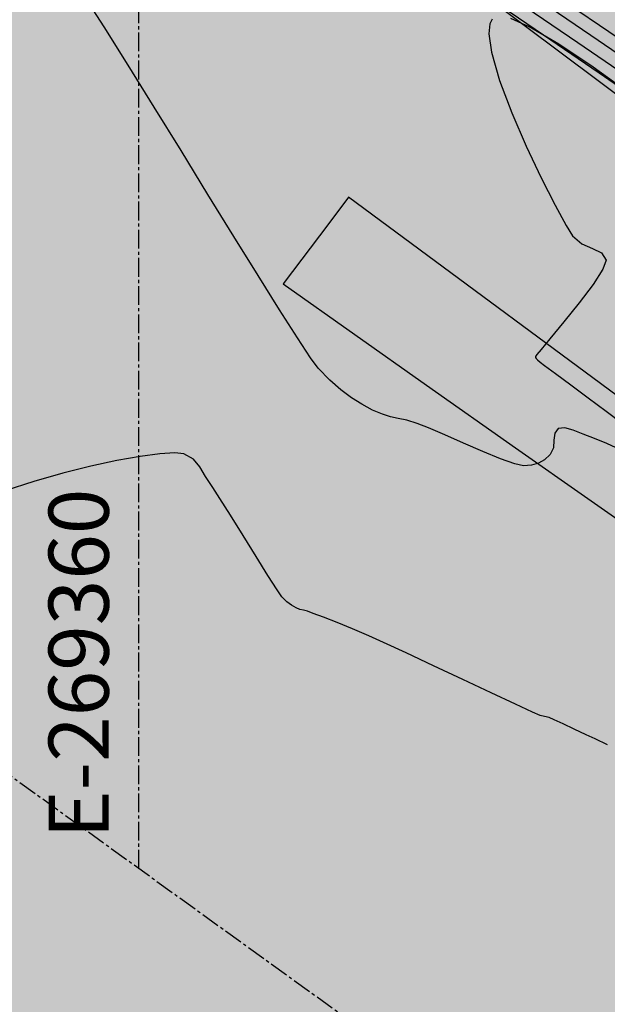
# Model space of a CAD drawing. Units: metres. Extents: x 268494 to 276854, y 8664079 to 8668409.
# Drawn here: x 269355 to 269379, y 8665209 to 8665249 of the extents above; entities that cross this region are included whole.
import ezdxf

# ---------------------------------------------------------------- set-up
doc = ezdxf.new("R2010")
doc.units = ezdxf.units.M
doc.linetypes.add('CENTER2', pattern=[1.125, 0.75, -0.125, 0.125, -0.125])
for name, color, linetype in [('01_PTO', 7, 'Continuous'), ('02_TIN', 7, 'Continuous'), ('CAPA 3', 252, 'CENTER2'), ('TOP_Veredas', 252, 'Continuous')]:
    doc.layers.add(name, color=color, linetype=linetype)
doc.styles.add('GRILLA', font='arial.ttf')

# ---------------------------------------------------------------- blocks, each defined once
blk = doc.blocks.new('LOTES')
at = {"layer": 'TOP_Veredas', "flags": 128}
for points in [[(269433.689, 8665204.857), (269390.188, 8665237.423), (269363.511, 8665257.393), (269349.094, 8665267.077), (269342.917, 8665271.872), (269338.956, 8665274.841), (269338.654, 8665275.068), (269338.553, 8665275.293), (269338.539, 8665275.526), (269338.631, 8665275.703), (269338.879, 8665275.873), (269342.928, 8665278.468), (269344.065, 8665279.42), (269345.003, 8665280.079)], [(269427.684, 8665196.099), (269415.278, 8665205.818), (269398.964, 8665217.001), (269390.925, 8665223.024), (269392.036, 8665224.506), (269385.11, 8665229.433), (269381.278, 8665232.107), (269368.372, 8665241.655), (269367.581, 8665240.605), (269365.767, 8665238.202), (269371.487, 8665234.152), (269375.028, 8665231.646), (269389.463, 8665221.54), (269430.45, 8665191.85)]]:
    blk.add_lwpolyline(points, dxfattribs=at)
blk = doc.blocks.new('LOTESS')
at = {"layer": 'TOP_Veredas', "linetype": 'Continuous'}
blk.add_blockref('LOTES', (-0.003, 0), dxfattribs=at)

msp = doc.modelspace()

# ---------------------------------------------------------------- hatches: boundary and pattern name
at = {"true_color": 0xe0e0e0}
h = msp.add_hatch(color=254, dxfattribs=at)
h.dxf.hatch_style = 1
edge = h.paths.add_edge_path()
edge.add_arc((269704.4222, 8665832.3415), 1754.5113, 235.4944946, 237.431785)
edge.add_arc((268804.4234, 8664424.5531), 83.6262, 237.882471, 264.41501)
edge.add_arc((268785.4773, 8664293.9068), 48.633, 59.9766, 77.16033, ccw=False)
edge.add_arc((268797.1985, 8664402.7377), 67.9049, 280.704187, 300.529154)
edge.add_arc((268844.1887, 8664319.6443), 27.5937, 96.99147, 116.92727, ccw=False)
edge.add_arc((268891.3024, 8663754.3272), 594.8508, 91.9924967, 94.867341, ccw=False)
edge.add_arc((269547.6266, 8694948.7859), 30607.4558, 268.73257131, 268.84347396)
edge.add_arc((266901.013, 8565936.3251), 98432.151, 88.806442091, 88.818962067, ccw=False)
edge.add_arc((268862.227, 8664111.9094), 251.5308, 59.698539, 69.246717, ccw=False)
edge.add_arc((269072.978, 8664309.1699), 86.1721, 157.095153, 166.643332, ccw=False)
edge.add_arc((268966.4445, 8664347.4819), 27.5723, 350.02981, 413.89408)
edge.add_arc((268941.9867, 8664316.4653), 67.0604, 52.627198, 69.621831)
edge.add_arc((268890.3128, 8664180.545), 212.4706, 69.322394, 78.929456)
edge.add_arc((269030.7488, 8664906.9669), 527.4024, 255.10158, 259.110121, ccw=False)
edge.add_arc((268907.6689, 8664447.9967), 52.2253, 233.77879, 256.13094, ccw=False)
edge.add_arc((268888.5587, 8664420.9486), 19.1205, 179.58834, 232.08302, ccw=False)
edge.add_arc((268935.5461, 8664416.2758), 66.2822, 77.736047, 175.838314, ccw=False)
edge.add_arc((269001.0857, 8664690.0153), 215.2128, 256.165796, 267.460309)
edge.add_arc((266180.8285, 8648020.4784), 16692.8694, 80.18327303, 80.30644332, ccw=False)
edge.add_arc((269028.7505, 8664477.9966), 9.247, 258.55429, 328.4288)
edge.add_arc((269020.6143, 8664460.9303), 20.1474, 37.35715, 72.20619)
edge.add_arc((269191.7566, 8665020.2998), 564.8195, 248.963032, 253.016107, ccw=False)
edge.add_arc((268992.025, 8664499.6062), 7.15, 205.89989, 244.99901, ccw=False)
edge.add_arc((268493.2332, 8664180.566), 584.9974, 32.685784, 33.8870009)
edge.add_arc((268999.9823, 8664522.53), 26.3729, 152.98495, 216.79104, ccw=False)
edge.add_arc((269046.8815, 8664495.9295), 80.2731, 136.340596, 151.275047, ccw=False)
edge.add_arc((268908.398, 8664636.1891), 116.892, 313.463662, 334.693874)
edge.add_arc((269232.6524, 8664523.5182), 227.3961, 151.663367, 163.993172, ccw=False)
edge.add_arc((269140.4482, 8664564.0713), 127.248, 134.629178, 148.02679, ccw=False)
edge.add_arc((268977.9415, 8664728.8424), 104.1779, 314.572271, 330.944877)
edge.add_arc((268946.7788, 8664735.0368), 134.7781, 335.080291, 356.23475)
edge.add_arc((269233.3017, 8664689.2132), 156.4668, 144.554631, 166.331813, ccw=False)
edge.add_arc((269412.4515, 8664567.6427), 372.9481, 135.973306, 145.300371, ccw=False)
edge.add_arc((267043.7948, 8666834.715), 2905.7994, 316.2915411, 317.8730645)
edge.add_arc((268979.3386, 8665089.6452), 299.7606, 317.095942, 336.043878)
edge.add_arc((268897.3867, 8665110.9147), 383.5388, 338.111592, 347.528537)
edge.add_arc((269407.6218, 8664994.8073), 139.7666, 146.255561, 166.224537, ccw=False)
edge.add_arc((269337.6151, 8665037.0889), 58.1871, 115.981625, 142.580319, ccw=False)
edge.add_arc((269358.72, 8664990.6349), 109.2006, 94.4685, 115.258204, ccw=False)
edge.add_arc((269372.683, 8664837.6981), 262.768, 80.739922, 94.905711, ccw=False)
edge.add_arc((269355.1921, 8664683.6887), 417.6527, 68.065072, 81.771559, ccw=False)
edge.add_arc((268981.9842, 8663734.1726), 1437.8702, 65.278769, 68.4039386, ccw=False)
edge.add_arc((269628.7689, 8665127.5377), 98.4023, 242.483627, 259.93181)
edge.add_arc((269616.0269, 8665116.6798), 86.1447, 267.031847, 291.509746)
edge.add_arc((269639.0863, 8665056.7902), 21.9769, 292.82806, 325.50848)
edge.add_arc((269525.7025, 8665146.0102), 166.2148, 322.291146, 325.683744)
edge.add_arc((269346.1724, 8665278.5896), 389.3269, 324.463581, 330.631578)
edge.add_arc((269589.1004, 8665143.8105), 111.5328, 329.76866, 354.052798)
edge.add_arc((269634.0066, 8665135.7363), 66.118, 356.981212, 380.463267)
edge.add_arc((269587.7248, 8665117.7396), 115.7731, 20.800095, 40.41854)
edge.add_arc((269506.0253, 8665049.8647), 221.9849, 40.084011, 56.930769)
edge.add_arc((269853.4584, 8665621.9856), 447.531, 231.742516, 239.623627, ccw=False)
edge.add_arc((269623.7126, 8665330.6386), 76.4971, 190.284173, 231.745207, ccw=False)
edge.add_arc((269682.5069, 8665342.3868), 136.4484, 174.274278, 190.730498, ccw=False)
edge.add_arc((269764.5291, 8665333.1803), 218.982, 153.48811, 174.018516, ccw=False)
edge.add_arc((269928.6066, 8665257.2842), 399.7197, 148.560033, 154.251629, ccw=False)
edge.add_arc((271107.0552, 8664497.3005), 1801.8837, 141.1705402, 147.4876333, ccw=False)
edge.add_arc((276069.7803, 8660546.9377), 8144.8914, 140.29463881, 141.41151772, ccw=False)
edge.add_arc((268395.5332, 8666922.6972), 1832.3028, 320.2161255, 325.20132)
edge.add_arc((269248.052, 8666329.8371), 793.9045, 325.223437, 342.4825336)
edge.add_arc((270200.3914, 8666016.7852), 208.8362, 143.036689, 159.220494, ccw=False)
edge.add_arc((270198.4456, 8666007.2739), 213.1812, 129.914393, 140.679009, ccw=False)
edge.add_arc((270568.9491, 8665560.9926), 793.2144, 125.2902182, 129.7572717, ccw=False)
edge.add_arc((269944.5901, 8666446.1048), 289.9549, 304.950142, 316.674542)
edge.add_arc((270063.3051, 8666332.4052), 125.5858, 317.248287, 350.934467)
edge.add_arc((269913.3702, 8666360.7604), 278.15, 350.032873, 362.312594)
edge.add_arc((265867.9157, 8666202.7003), 4326.6909, 2.2422974, 3.3603562)
edge.add_arc((270649.3661, 8666477.2248), 462.6716, 167.66209, 182.590631, ccw=False)
edge.add_arc((271091.4655, 8666383.4381), 914.6049, 162.9060093, 167.8403671, ccw=False)
edge.add_arc((262726.1002, 8669018.8614), 7856.0971, 342.46780097, 343.6861777)
edge.add_arc((268887.1194, 8667206.9453), 1434.1958, 344.019535, 349.141391)
edge.add_arc((269609.2342, 8667066.7095), 698.594, 349.2798823, 359.2988175)
edge.add_arc((270003.3136, 8667071.0442), 304.7347, 357.576882, 399.549636)
edge.add_arc((269772.366, 8666881.7792), 603.3271, 39.4434708, 46.7990063)
edge.add_arc((266855.2228, 8663693.049), 4925.0554, 47.4552112, 48.8779429)
edge.add_arc((270872.4812, 8668288.9373), 1179.0917, 224.6776821, 228.6988403, ccw=False)
edge.add_arc((270404.2997, 8667829.191), 522.9294, 207.059192, 224.926773, ccw=False)
edge.add_arc((263806.3688, 8664535.0699), 6851.6402, 26.49110481, 27.64739264)
edge.add_arc((268973.9301, 8667207.9818), 1034.2428, 29.3195009, 32.4059082)
edge.add_arc((269958.6228, 8667828.6676), 129.7927, 185.239104, 210.780132, ccw=False)
edge.add_arc((270044.4597, 8667842.7757), 216.6483, 158.630271, 186.881978, ccw=False)
edge.add_arc((269959.5392, 8667878.7699), 124.4771, 113.473276, 159.815969, ccw=False)
edge.add_arc((269898.1269, 8668017.8064), 27.5317, 295.44872, 339.12412)
edge.add_arc((269888.5552, 8668014.8808), 35.9613, 348.9619, 371.60439)
edge.add_arc((269615.7229, 8668072.8282), 312.205, 350.65161, 356.646789)
edge.add_arc((269914.9103, 8668055.6738), 12.532, 354.93331, 432.96345)
edge.add_arc((269842.2338, 8667767.9721), 309.2562, 75.707235, 81.562927)
edge.add_arc((264142.6117, 8645759.796), 23041.7751, 75.56215361, 76.00341519)
edge.add_arc((269327.7823, 8666815.7893), 1358.2163, 73.4096813, 76.7684644)
edge.add_arc((269555.7547, 8667732.4977), 413.8407, 78.443665, 89.302734)
edge.add_arc((269611.8545, 8668785.3338), 641.063, 260.8794014, 265.4312792, ccw=False)
edge.add_arc((269471.2839, 8667899.2301), 256.1253, 81.252008, 90.195956)
edge.add_arc((269461.4512, 8668486.9614), 331.7285, 263.021867, 271.547188, ccw=False)
edge.add_arc((269575.1087, 8668970.6194), 827.3799, 256.9588823, 259.2758575, ccw=False)
edge.add_arc((269380.2153, 8668130.6913), 34.8645, 76.40533, 113.38794)
edge.add_arc((269375.115, 8668149.1292), 16.1341, 122.79762, 168.66524)
edge.add_arc((269179.8629, 8668188.4477), 183.0376, 331.693904, 348.609957, ccw=False)
edge.add_arc((269343.1866, 8668100.3491), 2.5346, 148.99668, 256.88014)
edge.add_arc((269373.7085, 8668162.8931), 72.067, 244.436963, 260.914062)
edge.add_arc((269283.7802, 8667729.2121), 370.9303, 64.714229, 77.774562, ccw=False)
edge.add_arc((269410.4707, 8667989.6161), 81.4301, -0.936502, 67.054266, ccw=False)
edge.add_arc((269316.1577, 8667985.8532), 175.749, -31.989363, 0.792899, ccw=False)
edge.add_arc((269547.0475, 8667845.2724), 94.604, 149.878503, 172.356111)
edge.add_arc((266792.9057, 8668369.6893), 2709.1672, 345.7325151, 349.109866, ccw=False)
edge.add_arc((285444.3478, 8663476.3865), 16573.5757, 165.22866961, 166.04927838)
edge.add_arc((271519.7866, 8666940.3873), 2224.6199, 166.1726498, 170.2246021)
edge.add_arc((275297.4251, 8666421.9144), 6036.8496, 171.46276509, 178.24269252)
edge.add_arc((271657.4912, 8666459.3252), 2398.6292, 176.46931, 180.2485107)
edge.add_arc((270640.8108, 8666444.5563), 1381.9331, 179.8190148, 196.2419153)
edge.add_arc((268998.3883, 8665973.2241), 326.8396, 1.025613, 15.040315, ccw=False)
edge.add_arc((269029.9094, 8665981.4764), 295.276, 314.131103, 359.533888, ccw=False)
edge.add_arc((269119.624, 8665895.4504), 171.1214, 279.481174, 312.626741, ccw=False)
edge.add_arc((269084.4921, 8666092.5349), 371.3071, 273.607471, 279.818734, ccw=False)
edge.add_arc((269152.869, 8664593.2088), 1129.652, 92.2837092, 96.3959116)
edge.add_arc((269051.0478, 8665532.2443), 185.15, 97.454052, 115.521319)
edge.add_arc((269051.9885, 8665549.6865), 170.0209, 118.341013, 145.462053)
edge.add_arc((269091.7606, 8665516.687), 221.5408, 144.263371, 191.750583)
edge.add_arc((269586.6379, 8665621.1977), 727.3326, 191.8717322, 201.343497)
edge.add_arc((268379.098, 8665168.4789), 562.4417, 11.363563, 19.52735, ccw=False)
edge.add_arc((268601.285, 8665219.5054), 334.6148, -3.289253, 10.293695, ccw=False)
edge.add_arc((268435.6689, 8665227.333), 500.41, 347.742468, 356.903993, ccw=False)
edge.add_arc((268132.9707, 8665292.5272), 810.049, 342.125624, 347.7818423, ccw=False)
edge.add_arc((260936.4641, 8667746.4224), 8413.3223, 340.18594201, 341.26330053, ccw=False)
edge.add_arc((285715.128, 8659567.5904), 17684.7952, 162.46922646, 162.84854284)
edge.add_arc((267999.4885, 8665036.6749), 855.831, 334.4655665, 342.7448349, ccw=False)
edge.add_arc((274329.2221, 8661828.6216), 6240.7122, 152.93898004, 154.43414816)
edge.add_arc((269014.4805, 8664376.2101), 346.9606, 155.191599, 163.104006)
edge.add_arc((268733.1823, 8664465.66), 51.9493, 167.33588, 193.3295)
edge.add_arc((268818.384, 8664482.538), 138.7843, 192.000038, 203.898354)
edge.add_arc((269109.2197, 8664601.3964), 452.9293, 202.740313, 208.324387)

# ---------------------------------------------------------------- linework, layer by layer
at = {"layer": '01_PTO', "color": 3}
msp.add_lwpolyline([(269433.6889, 8665204.8574), (269390.1879, 8665237.4228), (269363.5111, 8665257.3935), (269349.094, 8665267.077), (269342.9166, 8665271.8717), (269338.9561, 8665274.8411), (269338.6541, 8665275.0675), (269338.5529, 8665275.2933), (269338.5389, 8665275.5265), (269338.6308, 8665275.7031), (269338.8786, 8665275.8727), (269342.9282, 8665278.4678), (269344.0653, 8665279.4199), (269345.0032, 8665280.0787)], dxfattribs=at)
at = {"layer": '02_TIN', "color": 56, "linetype": 'Continuous', "lineweight": -3}
for points, elevation in [([(269379.413, 8665231.4796), (269378.6699, 8665231.8181), (269378.1788, 8665232.0204), (269377.7277, 8665232.194), (269377.3299, 8665232.3598), (269376.994, 8665232.4552), (269376.7286, 8665232.4178), (269376.5918, 8665232.2315), (269376.5646, 8665231.9595), (269376.5393, 8665231.6578), (269376.4087, 8665231.3825), (269376.1863, 8665231.1755), (269375.9464, 8665231.0362), (269375.6725, 8665230.9565), (269375.3483, 8665230.9289), (269375.0051, 8665231.0068), (269374.4363, 8665231.2151), (269373.7247, 8665231.5085), (269372.9531, 8665231.8415), (269372.2042, 8665232.1689), (269371.561, 8665232.4452), (269371.1062, 8665232.6251), (269370.6924, 8665232.7498), (269370.353, 8665232.8248), (269370.0428, 8665232.8912), (269369.7168, 8665232.9896), (269369.3296, 8665233.1613), (269368.9043, 8665233.3915), (269368.4864, 8665233.6524), (269368.0641, 8665233.9644), (269367.6259, 8665234.3483), (269367.16, 8665234.8245), (269366.8521, 8665235.2409), (269366.3249, 8665236.0397), (269365.615, 8665237.1565), (269364.7593, 8665238.5267), (269363.7944, 8665240.0857), (269362.7569, 8665241.7689), (269361.6835, 8665243.5118), (269360.6111, 8665245.2498), (269359.5762, 8665246.9184), (269358.6155, 8665248.453), (269357.7658, 8665249.789)], 22), ([(269376.6521, 8665249.6986), (269378.379, 8665248.5232), (269379.8337, 8665247.5329)], 24), ([(269375.4467, 8665249.241), (269377.5196, 8665247.8264), (269379.4042, 8665246.5404)], 23), ([(269376.1164, 8665249.4239), (269378.0293, 8665248.1199), (269379.7126, 8665246.9723)], 23.5), ([(269374.1024, 8665248.7612), (269374.0096, 8665248.5735), (269373.9665, 8665248.1708), (269374.0654, 8665247.444), (269374.3907, 8665246.3084), (269374.8761, 8665245.0215), (269375.4528, 8665243.6917), (269376.0523, 8665242.4273), (269376.6058, 8665241.3366), (269377.0448, 8665240.5281), (269377.3006, 8665240.1101), (269377.6785, 8665239.7952), (269378.103, 8665239.6101), (269378.4635, 8665239.4342), (269378.6492, 8665239.1471), (269378.5182, 8665238.7766), (269378.1239, 8665238.1723), (269377.5696, 8665237.4382), (269376.9588, 8665236.6784), (269376.3949, 8665235.997), (269376.0471, 8665235.5782), (269375.8812, 8665235.3728), (269375.8283, 8665235.3), (269375.8216, 8665235.2855), (269375.8257, 8665235.2619), (269375.849, 8665235.218), (269375.91, 8665235.1573), (269376.0071, 8665235.077), (269376.1911, 8665234.9365), (269376.6256, 8665234.6127), (269377.2324, 8665234.1626), (269377.9332, 8665233.6428), (269378.6499, 8665233.1103), (269379.3042, 8665232.6218)], 22), ([(269379.6, 8665245.7806), (269378.1229, 8665246.8477), (269376.7535, 8665247.768), (269375.5796, 8665248.4594), (269374.8403, 8665248.7927)], 22), ([(269378.6972, 8665219.8004), (269378.2087, 8665220.0319), (269377.8539, 8665220.1989), (269377.3673, 8665220.4281), (269376.9255, 8665220.6373), (269376.5775, 8665220.7988), (269376.3726, 8665220.8853), (269376.1904, 8665220.9261), (269376.0084, 8665220.967), (269375.7137, 8665221.1003), (269375.0246, 8665221.4225), (269374.0584, 8665221.877), (269372.9322, 8665222.4073), (269371.7632, 8665222.9568), (269370.6686, 8665223.4689), (269369.7655, 8665223.8871), (269369.171, 8665224.1547), (269368.5262, 8665224.427), (269367.9091, 8665224.6773), (269367.3706, 8665224.8891), (269366.9616, 8665225.0454), (269366.7332, 8665225.1295), (269366.5654, 8665225.1757), (269366.4296, 8665225.2057), (269366.2714, 8665225.2688), (269366.0884, 8665225.3727), (269365.9052, 8665225.5085), (269365.7075, 8665225.7011), (269365.5132, 8665225.9819), (269365.1504, 8665226.5559), (269364.6803, 8665227.3157), (269364.164, 8665228.1538), (269363.6626, 8665228.9628), (269363.2371, 8665229.6351), (269362.9487, 8665230.0632), (269362.6625, 8665230.5084), (269362.4387, 8665230.8895), (269362.1821, 8665231.1935), (269361.7975, 8665231.4075), (269361.4316, 8665231.4496), (269360.8396, 8665231.4154), (269360.0594, 8665231.3109), (269359.1287, 8665231.142), (269358.0854, 8665230.9146), (269356.9673, 8665230.6348), (269355.8122, 8665230.3085), (269354.6581, 8665229.9416)], 21.5)]:
    msp.add_lwpolyline(points, dxfattribs=dict(at, elevation=elevation))
at = {"layer": '02_TIN', "color": 32, "linetype": 'Continuous', "lineweight": -3, "elevation": 22.5}
msp.add_lwpolyline([(269373.7745, 8665249.7607), (269376.145, 8665248.1382), (269378.3717, 8665246.6141), (269380.3806, 8665245.239)], dxfattribs=at)
at = {"layer": 'CAPA 3', "elevation": 312.8528}
msp.add_lwpolyline([(269660.5346, 8664997.9306), (269137.7019, 8665375.3069), (269228.0662, 8665500.5014), (269750.8989, 8665123.125)], close=True, dxfattribs=at)
at = {"layer": 'CAPA 3'}
msp.add_lwpolyline([(269360, 8665214.854), (269360, 8665405.2726)], dxfattribs=at)

# ---------------------------------------------------------------- block references
msp.add_blockref('LOTESS', (0, 0))

# ---------------------------------------------------------------- texts
at = {"layer": 'CAPA 3', "style": 'GRILLA'}
msp.add_text('E-269360', height=2.4, rotation=90, dxfattribs=at).set_placement((269358.8, 8665216.054))

doc.saveas('drawing.dxf')
